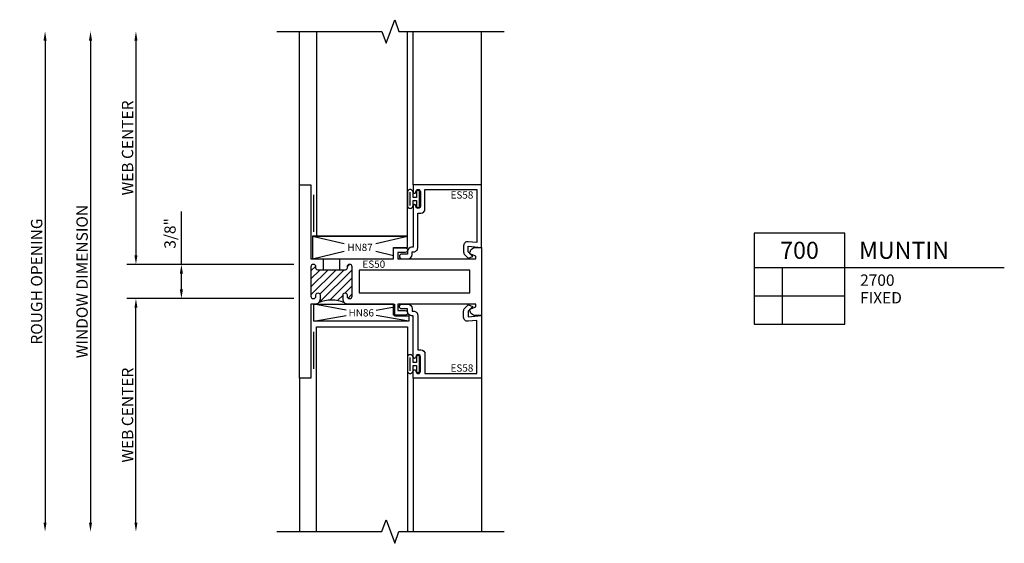
# Model space of a CAD drawing. Units: inches. Extents: x -6.1 to 22.4, y -0.7 to 15.4.
# Drawn here: x 11.5 to 22.4, y 4.7 to 10.4 of the extents above; entities that cross this region are included whole.
import ezdxf
from ezdxf.enums import TextEntityAlignment as Align

# ---------------------------------------------------------------- set-up
doc = ezdxf.new("R2010")
doc.units = ezdxf.units.IN
doc.header["$LTSCALE"] = 0.5
doc.header["$MEASUREMENT"] = 0
for name, color, linetype in [('2700D700$0$EFCO_Detail_BreakLines', 1, 'Continuous'), ('2700D700$0$EFCO_Detail_Dim', 1, 'Continuous'), ('2700D700$0$EFCO_Detail_Symbols', 5, 'Continuous'), ('2700D700$0$EFCO_Detail_Symbols_Text', 3, 'Continuous'), ('2700D700$0$EFCO_Die', 7, 'Continuous'), ('2700D700$0$EFCO_Die_BackGround', 9, 'Continuous'), ('2700D700$0$EFCO_Die_Text', 6, 'Continuous'), ('2700D700$0$EFCO_Glass', 4, 'Continuous'), ('2700D700$0$EFCO_Glazing_Gasket', 3, 'Continuous'), ('2700D700$0$EFCO_GlazingBlock', 3, 'Continuous'), ('2700D700$0$EFCO_Weatherstrip', 1, 'Continuous'), ('2700D700$0$ZE-ANNO-PATT', 1, 'Continuous'), ('2700D700$0$ZE-ANNO-TEXT-XTRU', 6, 'Continuous'), ('2700D700$0$ZE-GLAZ-XTRU', 7, 'Continuous')]:
    doc.layers.add(name, color=color, linetype=linetype)
doc.styles.add('2700D700$0$EFCO', font='arial.ttf')
doc.styles.add('2700D700$0$ROMANS', font='ROMANS.SHX')
doc.styles.add('2700D700$0$simplex', font='SIMPLEX.SHX')
doc.dimstyles.new('2700D700$0$STD1', dxfattribs={"dimtxt": 0.125, "dimasz": 0.1, "dimexe": 0.1, "dimexo": 0.0625, "dimgap": 0.03, "dimtad": 1, "dimdec": 5, "dimzin": 4, "dimdsep": 46, "dimlunit": 5, "dimtxsty": '2700D700$0$ROMANS', "dimcen": 0.09, "dimclrd": 1, "dimclre": 1, "dimclrt": 3, "dimazin": 0, "dimtfac": 1, "dimtdec": 5, "dimtmove": 0, "dimatfit": 3, "dimfxl": 0, "dimfrac": 2, "dimtolj": 1, "dimtzin": 0, "dimarcsym": 0})

# ---------------------------------------------------------------- blocks, each defined once
blk = doc.blocks.new('*D66')
at = {"layer": '2700D700$0$EFCO_Detail_Dim', "color": 1, "lineweight": -2, "transparency": 16777216}
blk.add_line((-2.799999999999925, 5.400000059600099), (-2.799999999999926, 0.09900003619995994), dxfattribs=at)
at = {"layer": '2700D700$0$EFCO_Detail_Dim', "color": 1, "transparency": 16777216}
for points in [[(-2.816666666666591, 5.400000059600099), (-2.783333333333258, 5.400000059600099), (-2.799999999999925, 5.500000059600098)], [(-2.816666666666593, 0.09900003619995994), (-2.783333333333259, 0.09900003619995994), (-2.799999999999926, -0.0009999638000400663)]]:
    blk.add_solid(points, dxfattribs=at)
at = {"layer": '2700D700$0$EFCO_Detail_Dim', "color": 3, "transparency": 16777216, "insert": (-2.892499999999926, 2.749500047900029), "char_height": 0.125, "attachment_point": 5, "rotation": 90, "style": '2700D700$0$ROMANS'}
blk.add_mtext('\\A1;ROUGH OPENING', dxfattribs=at)
blk = doc.blocks.new('*D67')
at = {"layer": '2700D700$0$EFCO_Detail_Dim', "color": 1, "lineweight": -2, "transparency": 16777216}
blk.add_line((-2.299999999999925, 5.400000059600099), (-2.299999999999926, 0.0990000361999598), dxfattribs=at)
at = {"layer": '2700D700$0$EFCO_Detail_Dim', "color": 1, "transparency": 16777216}
for points in [[(-2.316666666666591, 5.400000059600099), (-2.283333333333258, 5.400000059600099), (-2.299999999999925, 5.500000059600098)], [(-2.316666666666593, 0.0990000361999598), (-2.283333333333259, 0.0990000361999598), (-2.299999999999926, -0.000999963800040208)]]:
    blk.add_solid(points, dxfattribs=at)
at = {"layer": '2700D700$0$EFCO_Detail_Dim', "color": 3, "transparency": 16777216, "insert": (-2.392499999999926, 2.749500047900029), "char_height": 0.125, "attachment_point": 5, "rotation": 90, "style": '2700D700$0$ROMANS'}
blk.add_mtext('\\A1;WINDOW DIMENSION', dxfattribs=at)
blk = doc.blocks.new('*D68')
at = {"layer": '2700D700$0$EFCO_Detail_Dim', "color": 1, "lineweight": -2, "transparency": 16777216}
for p, q in [((-1.799999999999926, 5.400000059600098), (-1.799999999999926, 3.037500618299965)), ((-0.0625, 2.937500618299964), (-1.899999999999926, 2.937500618299965))]:
    blk.add_line(p, q, dxfattribs=at)
at = {"layer": '2700D700$0$EFCO_Detail_Dim', "color": 1, "transparency": 16777216}
for points in [[(-1.816666666666592, 5.400000059600098), (-1.783333333333259, 5.400000059600098), (-1.799999999999925, 5.500000059600097)], [(-1.816666666666593, 3.037500618299965), (-1.783333333333259, 3.037500618299965), (-1.799999999999926, 2.937500618299965)]]:
    blk.add_solid(points, dxfattribs=at)
at = {"layer": '2700D700$0$EFCO_Detail_Dim', "color": 3, "transparency": 16777216, "insert": (-1.892499999999927, 4.218750338950031), "char_height": 0.125, "attachment_point": 5, "rotation": 90, "style": '2700D700$0$ROMANS'}
blk.add_mtext('\\A1;WEB CENTER', dxfattribs=at)
blk = doc.blocks.new('*D69')
at = {"layer": '2700D700$0$EFCO_Detail_Dim', "color": 1, "lineweight": -2, "transparency": 16777216}
for p, q in [((-0.0625, 2.562500618299964), (-1.899999999999926, 2.562500618299965)), ((-1.799999999999927, 0.09900003619995966), (-1.799999999999926, 2.462500618299964))]:
    blk.add_line(p, q, dxfattribs=at)
at = {"layer": '2700D700$0$EFCO_Detail_Dim', "color": 1, "transparency": 16777216}
for points in [[(-1.816666666666593, 2.462500618299964), (-1.78333333333326, 2.462500618299964), (-1.799999999999926, 2.562500618299965)], [(-1.816666666666593, 0.09900003619995966), (-1.78333333333326, 0.09900003619995966), (-1.799999999999927, -0.0009999638000403497)]]:
    blk.add_solid(points, dxfattribs=at)
at = {"layer": '2700D700$0$EFCO_Detail_Dim', "color": 3, "transparency": 16777216, "insert": (-1.892499999999927, 1.280750327249962), "char_height": 0.125, "attachment_point": 5, "rotation": 90, "style": '2700D700$0$ROMANS'}
blk.add_mtext('\\A1;WEB CENTER', dxfattribs=at)
blk = doc.blocks.new('*D70')
at = {"layer": '2700D700$0$EFCO_Detail_Dim', "color": 1, "lineweight": -2, "transparency": 16777216}
for p, q in [((-1.299999999999926, 2.937500618299965), (-1.299999999999926, 3.520119665919012)), ((-0.0625, 2.937500618299964), (-1.399999999999926, 2.937500618299965)), ((-1.299999999999926, 2.662500618299965), (-1.299999999999926, 2.837500618299964)), ((-0.0625, 2.562500618299964), (-1.399999999999926, 2.562500618299965))]:
    blk.add_line(p, q, dxfattribs=at)
at = {"layer": '2700D700$0$EFCO_Detail_Dim', "color": 1, "transparency": 16777216}
for points in [[(-1.316666666666593, 2.837500618299964), (-1.283333333333259, 2.837500618299964), (-1.299999999999926, 2.937500618299965)], [(-1.316666666666593, 2.662500618299965), (-1.283333333333259, 2.662500618299965), (-1.299999999999926, 2.562500618299965)]]:
    blk.add_solid(points, dxfattribs=at)
at = {"layer": '2700D700$0$EFCO_Detail_Dim', "color": 3, "transparency": 16777216, "insert": (-1.425238095238022, 3.278810142109488), "char_height": 0.125, "attachment_point": 5, "rotation": 90, "style": '2700D700$0$ROMANS'}
blk.add_mtext('\\A1;3/8"', dxfattribs=at)
blk = doc.blocks.new('2700D700$0$Detail Callout')
at = {"layer": '2700D700$0$EFCO_Detail_Symbols'}
for p, q in [((0, 0), (0, -1.000000238399991)), ((1, -2.38399991303595e-07), (0, 0)), ((1, -1.000000238399991), (1, -2.38399991303595e-07)), ((0, -0.375), (1, -0.375)), ((0.3130998611999871, -1.000000238399991), (0.3130998611999871, -0.375)), ((1, -0.375), (2.753154375366243, -0.375)), ((0, -0.6875), (1, -0.6875)), ((0, -1.000000238399991), (1, -1.000000238399991))]:
    blk.add_line(p, q, dxfattribs=at)
at = {"layer": '2700D700$0$EFCO_Detail_Symbols_Text', "style": '2700D700$0$ROMANS'}
for tag, height, p in [('DETAIL', 0.1875, (0.5, -0.1875001191999957)), ('SIM.', 0.125, (-0.2396973585445039, -0.53125)), ('REF.', 0.125, (0.15625, -0.53125)), ('REF.', 0.125, (0.656549930600022, -0.53125)), ('SIM.', 0.125, (-0.2396973585445039, -0.8437501788000077)), ('REF.', 0.125, (0.1562500595999836, -0.8437501788000077)), ('REF.', 0.125, (0.6565497995944725, -0.8437501788000077))]:
    blk.add_attdef(tag, text='', height=height, dxfattribs=at).set_placement(p, align=Align.MIDDLE_CENTER)
for tag, height, p in [('DES.', 0.1875, (1.154672219973857, -0.1875001191999957)), ('SERIES', 0.125, (1.166983029665953, -0.5154502894245637))]:
    blk.add_attdef(tag, text='', height=height, dxfattribs=at).set_placement(p, align=Align.MIDDLE_LEFT)
for p in [(1.166983029665953, -0.7715579090171332), (1.166983029665953, -0.9649902833596116)]:
    blk.add_attdef('MISC.', p, '', height=0.125, dxfattribs=at)
blk = doc.blocks.new('*U71')
at = {"layer": '2700D700$0$ZE-ANNO-PATT'}
h = blk.add_hatch(dxfattribs=at)
h.set_pattern_fill('ANSI31', color=256, scale=0.5, style=0)
h.set_pattern_definition([(45, (3.23309148813317, 2.242679108946633), (-0.04419417382415922, 0.04419417382415922), [])])
edge = h.paths.add_edge_path()
edge.add_arc((0.3515000342948018, 0.5031848518651747), 0.3557584000662673, 66.36807595599879, 113.6319240356814)
edge.add_arc((0.1700000469717939, 0.8680000597216821), 0.05499997682168688, 314.999969008167, 359.9999695585342)
edge.add_line((0.2250000237934731, 0.8680000304999851), (0.2250000237934731, 0.9155000447999839))
edge.add_arc((0.2025000082595905, 0.9155000673661211), 0.0225000155338937, 359.9999425358432, 449.9999436365796)
edge.add_arc((0.2025000077773518, 0.9155000226161263), 0.02250006028388879, 89.99994240868419, 179.9999435094218)
edge.add_line((0.1799999474934739, 0.9155000447999839), (0.1799999474934739, 0.9025001524999823))
edge.add_arc((0.1524999293576408, 0.902500137335829), 0.02750001813583726, -89.99996950650137, 3.159423312126819e-05, ccw=False)
edge.add_arc((0.152499988379315, 0.9025001075858312), 0.02749998838587135, 179.9999064220952, 269.9999075228312, ccw=False)
edge.add_line((0.1249999999934803, 0.9025001524999823), (0.1249999999934803, 1.223500072899981))
edge.add_arc((0.152499988429323, 1.223500058264157), 0.02749998843584663, 89.99996840576102, 179.9999695064994, ccw=False)
edge.add_arc((0.1524999889076164, 1.223500088114142), 0.02749995858586173, -3.169849247797174e-05, 89.99996940224429, ccw=False)
edge.add_line((0.1799999474934739, 1.223500072899981), (0.1799999474934739, 1.211000084799991))
edge.add_arc((0.2029999492225376, 1.211000084629068), 0.02300000172906369, 179.9999995742084, 270.0000006749435)
edge.add_line((0.2029999494934773, 1.188000082900004), (0.4999999999934803, 1.188000082900004))
edge.add_arc((0.500000000214412, 1.21100008457906), 0.02300000167905569, 269.9999994496325, 360.0000005503675)
edge.add_line((0.5230000018934677, 1.211000084799991), (0.5230000018934677, 1.223500072899981))
edge.add_arc((0.550499975429315, 1.223500073164153), 0.02749997353584721, 89.99999944966117, 180.0000005503979, ccw=False)
edge.add_arc((0.5504999759576159, 1.223500073164138), 0.02749997353586142, -5.503683269125759e-07, 90.00000055036833, ccw=False)
edge.add_line((0.5779999494934773, 1.223500072899981), (0.5779999494934773, 0.9025001524999823))
edge.add_arc((0.5504999462076325, 0.9025001224858411), 0.02750000328586126, -89.99993856679379, 6.253394212762942e-05, ccw=False)
edge.add_arc((0.5505000051792983, 0.9025001224858269), 0.02750000328584696, 179.9999374660282, 269.9999385667642, ccw=False)
edge.add_line((0.5230000018934677, 0.9025001524999823), (0.5230000018934677, 0.9155000447999839))
edge.add_arc((0.5004999938095835, 0.9155000748161191), 0.02250000808390431, 359.999923564567, 449.9999246653049)
edge.add_arc((0.5005000529273422, 0.9155000747661253), 0.02250000813389794, 90.00007520738691, 180.0000763081247)
edge.add_line((0.4780000447934643, 0.9155000447999839), (0.4780000447934643, 0.8680000304999851))
edge.add_arc((0.5330000216651372, 0.8680000597716764), 0.05499997687168064, 180.0000304935468, 225.0000310439142)
at = {"layer": '2700D700$0$ZE-GLAZ-XTRU'}
blk.add_lwpolyline([(0.4414999747499985, 1.188000082900004), (0.4414999747499958, 1.313000082900004), (1.032000064800002, 1.313000082900004), (1.032000064800002, 1.43300008769998), (1.162999987599989, 1.43300008769998, -0.4142135679999907), (1.187999963799996, 1.408000111500002, -0.4142135680000014), (1.162999987599989, 1.383000135399982), (1.082000017199988, 1.383000135399982), (1.082000017199988, 1.313000082900004), (1.937999963799996, 1.313000082900004), (1.937999963799996, 1.343000054300006), (1.875, 1.366000056199994), (1.875, 1.376000225499979, -0.4142135679999998), (1.937000036200004, 1.4380002021), (2, 1.4380002021), (2, 0.6880000829000039), (1.937000036200004, 0.6880000829000039, -0.4142135679999973), (1.875, 0.7500001191999957), (1.875, 0.7600001095999858), (1.937999963799996, 0.7830001115000016), (1.937999963799996, 0.8130000829000039), (1.082000017199988, 0.8130000829000039), (1.082000017199988, 0.7430000304999851), (1.162999987599989, 0.7430000304999851, -0.4142135679999907), (1.187999963799996, 0.7180000543000062, -0.4142135680000014), (1.162999987599989, 0.6930000781999865), (1.032000064800002, 0.6930000781999865), (1.032000064800002, 0.8130000829000039), (0.5330000519999771, 0.8130000829000039, -0.4142135679999992), (0.4780000447999839, 0.8680000304999851), (0.4780000447999839, 0.9155000447999839, -0.41421356800001), (0.5005000233999795, 0.9380000829000039, -0.4142135680000102), (0.5230000018999874, 0.9155000447999839), (0.5230000018999874, 0.9025001524999823, 0.414213568000001), (0.550499975699978, 0.8750001191999957, 0.4142135680000011), (0.577999949499997, 0.9025001524999823), (0.577999949499997, 1.223500072899981, 0.4142135680000069), (0.550499975699978, 1.2510000467, 0.4142135680000069), (0.5230000018999874, 1.223500072899981), (0.5230000018999874, 1.211000084799991, -0.4142135679999993), (0.5, 1.188000082900004), (0.202999949499997, 1.188000082900004, -0.4142135679999989), (0.1799999474999936, 1.211000084799991), (0.1799999474999936, 1.223500072899981, 0.41421356800001), (0.1525000035999824, 1.2510000467, 0.4142135680000134), (0.125, 1.223500072899981), (0.125, 0.9025001524999823, 0.414213568000004), (0.1524999439999988, 0.8750001191999957, 0.4142135679999978), (0.1799999474999936, 0.9025001524999823), (0.1799999474999936, 0.9155000447999839, -0.4142135680000085), (0.2025000303999889, 0.9380000829000039, -0.4142135680000081), (0.2250000237999927, 0.9155000447999839), (0.2250000237999927, 0.8680000304999851, -0.414213567999999), (0.1700000166999871, 0.8130000829000039), (0.125, 0.8130000829000039), (0.125, 0), (0, 0), (0, 2.126000165899995), (0.125, 2.126000165899995), (0.125, 1.313000082900004), (0.2614999747499954, 1.313000082900004), (0.2614999747499985, 1.188000082900004)], format="xyb", dxfattribs=at)
blk.add_lwpolyline([(1.875, 0.9380000829000039), (1.875, 1.188000082900004), (0.6560000180999737, 1.188000082900004), (0.6560000180999737, 0.9380000829000039)], close=True, dxfattribs=at)
blk.add_arc((0.3515000342948018, 0.5031848518651747), 0.3557584000662673, 66.36807595599878, 113.6319240356814, dxfattribs=at)
at = {"layer": '2700D700$0$ZE-ANNO-TEXT-XTRU', "ltscale": 0.5, "style": '2700D700$0$EFCO', "flags": 8}
blk.add_attdef('DIENO', text='', height=0.07999999999999996, dxfattribs=at).set_placement((1.265500009049987, 1.038000082900004), align=Align.MIDDLE_CENTER)
blk = doc.blocks.new('2700D700$0$HN87')
at = {"layer": '2700D700$0$EFCO_GlazingBlock'}
for p, q in [((1.77635683940025e-15, 0.25), (0.3483054643913617, 0.1668002520090315)), ((0.6978922569411532, 0.1668002520090317), (1.0460000038, 0.25)), ((0, -2.220446049250313e-16), (0.3483054643913626, 0.08324700361520243)), ((0.6978922569411532, 0.08329443308098639), (0.8900001048999986, 0.03740561946391341))]:
    blk.add_line(p, q, dxfattribs=at)
blk.add_lwpolyline([(0.8900001048999986, 0.125), (1.0460000038, 0.125), (1.0460000038, 0.25), (0, 0.25), (0, 0), (0.8900001048999986, 0)], close=True, dxfattribs=at)
at = {"layer": '2700D700$0$EFCO_Die_Text', "style": '2700D700$0$simplex', "flags": 8}
blk.add_attdef('BKNO', text='', height=0.08, dxfattribs=at).set_placement((0.5231484859726887, 0.1250354885449685), align=Align.MIDDLE_CENTER)
blk = doc.blocks.new('2700D700$0$es58')
at = {"layer": '2700D700$0$EFCO_Die'}
blk.add_lwpolyline([(-0.7620000000000005, -0.07899999999999707), (-0.7620000000000005, -0.04899999999999949), (-0.745000000000001, -0.04900000000000126, 0.4142135623731036), (-0.6999999999999993, -0.004000000000001336), (-0.6999999999999993, 0.3769999999999989), (-0.6649999999999956, 0.3769999999999989, 0.414213562373089), (-0.6199999999999974, 0.4219999999999988), (-0.6199999999999974, 0.6379999999999981), (-0.05000000000000426, 0.6379999999999981), (-0.05000000000000426, 0.05456542505346107), (-0.1460779915763553, 0.06297116013073278, 0.4400105308918388), (-0.1950000000000003, 0.01814239871660384), (-0.1950000000000003, -0.05007106781186543, 0.1989123673796534), (-0.1818198051533955, -0.08189087296525877), (-0.1447106781186562, -0.1189999999999998), (-0.09300000000000352, -0.09999999999999787), (-0.1450000000000031, -0.04799999999999827), (-0.1450000000000031, 0.01268585621125951), (0, 0), (0, 0.6880000000000024), (-0.75, 0.6880000000000024), (-0.75, 0.610000000000003, 1.000000000000119), (-0.7199999999999989, 0.610000000000003), (-0.7199999999999989, 0.6129999999999995, -1), (-0.6700000000000017, 0.6129999999999995), (-0.6700000000000017, 0.4520000000000017, -1.000000000000071), (-0.7199999999999989, 0.4520000000000017), (-0.7199999999999989, 0.4549999999999983, 1), (-0.75, 0.4549999999999983), (-0.75, 0.3769999999999989), (-0.75, 0.001000000000001222), (-0.7670000000000066, 0.001000000000002998, 0.4142135623730866), (-0.8120000000000047, -0.04399999999999693), (-0.8120000000000047, -0.07399999999999451), (-0.8770000000000024, -0.07399999999999807, 1), (-0.8770000000000024, -0.1239999999999988), (-0.8070000000000004, -0.123999999999997, 0.4142135623730932)], format="xyb", close=True, dxfattribs=at)
at = {"layer": '2700D700$0$EFCO_Die_Text', "ltscale": 0.5, "style": '2700D700$0$simplex', "flags": 8}
blk.add_attdef('DIENO', text='', height=0.07999999999999996, dxfattribs=at).set_placement((-0.2134570353047618, 0.5763977953415864), align=Align.MIDDLE_CENTER)
blk = doc.blocks.new('2700D700$0$2x00G201SL')
at = {"layer": '2700D700$0$EFCO_Die_BackGround'}
for p, q in [((-0.75, 0.6880000000001019), (-0.7500000000002274, 2.374999963797563)), ((0, 0.6880000000001019), (-2.273736754432321e-13, 2.374999963797563))]:
    blk.add_line(p, q, dxfattribs=at)
at = {"layer": '2700D700$0$EFCO_Glass'}
blk.add_lwpolyline([(-1.8125, 2.375000036300001), (-1.8125, 0.1250000363000008), (-0.8129990100999294, 0.1250000363000008), (-0.8129990100999294, 2.375000036300001)], dxfattribs=at)
at = {"layer": '2700D700$0$EFCO_Glazing_Gasket'}
blk.add_line((-1.843250983534233, 0.1724398002781053), (-1.843250983534233, 0.5785352424622263), dxfattribs=at)
at = {"layer": '2700D700$0$EFCO_Weatherstrip'}
blk.add_line((-0.7824541932764665, 0.4594120742140992), (-0.7824541932764665, 0.605587925786101), dxfattribs=at)
blk.add_lwpolyline([(-0.8129990100999293, 0.4594120742140992, 1.000207889486431), (-0.7519093764530037, 0.4594120742140992), (-0.7519093764530037, 0.5144999933500984), (-0.7141519660801324, 0.5144999933500989), (-0.7141519660801342, 0.4559999790501008, 0.9882351249580414), (-0.6791519397801319, 0.4559999790501008), (-0.6791519397801319, 0.6090000209500994, 0.9882348599454763), (-0.7141519660801324, 0.6090000209500994), (-0.7141519660801324, 0.5494998407501006), (-0.7519093764530035, 0.5494998338290928), (-0.7519093764530037, 0.605587925786101, 1.00095256963619), (-0.8129990100999295, 0.605587925786101)], format="xyb", close=True, dxfattribs=at)
at = {"layer": '2700D700$0$EFCO_Die'}
ref = blk.add_blockref('2700D700$0$es58', (0, 9.947598300641403e-14), dxfattribs=at)
ref.add_attrib('DIENO', 'ES58', dxfattribs={"layer": '2700D700$0$EFCO_Die_Text', "ltscale": 0.5, "height": 0.07999999999999996, "style": '2700D700$0$simplex'}).set_placement((-0.2134570353047618, 0.5763977953416859), align=Align.MIDDLE_CENTER)
at = {"layer": '2700D700$0$EFCO_GlazingBlock'}
ref = blk.add_blockref('2700D700$0$HN87', (-1.858000159300001, -0.125), dxfattribs=at)
ref.add_attrib('BKNO', 'HN87', dxfattribs={"layer": '2700D700$0$EFCO_Die_Text', "height": 0.08, "style": '2700D700$0$simplex'}).set_placement((-1.334851673327313, 3.548854496848719e-05), align=Align.MIDDLE_CENTER)
blk = doc.blocks.new('2700D700$0$HN86')
at = {"layer": '2700D700$0$EFCO_GlazingBlock', "linetype": 'Continuous'}
for p, q in [((1.77635683940025e-15, 0.1870000363000006), (0.3574622093102491, 0.1229929701072652)), ((1.0460000038, 0.1870000363000006), (0.6879712418514226, 0.1229929701072652)), ((0.3574622093102491, 0.06390577999431457), (0, 0)), ((0.6879712418514226, 0.06381213092434912), (0.8900001049000004, 0.02763690883599113))]:
    blk.add_line(p, q, dxfattribs=at)
blk.add_lwpolyline([(1.0460000038, 0.125), (1.0460000038, 0.1870000363000006), (0, 0.1870000363000006), (0, 0), (0.8900001049000004, 0), (0.8900001049000004, 0.125)], close=True, dxfattribs=at)
at = {"layer": '2700D700$0$EFCO_Die_Text', "style": '2700D700$0$simplex', "flags": 8}
blk.add_attdef('BKNO', text='', height=0.08, dxfattribs=at).set_placement((0.5225858708447895, 0.09342598132201196), align=Align.MIDDLE_CENTER)
blk = doc.blocks.new('2700D700$0$2x00G201HD')
at = {"layer": '2700D700$0$EFCO_Die_BackGround'}
for p, q in [((-0.7500000000000002, -0.6880000000001019), (-0.7500000000002276, -2.374999963797563)), ((0, -0.6880000000001019), (-2.273736754432321e-13, -2.374999963797563))]:
    blk.add_line(p, q, dxfattribs=at)
at = {"layer": '2700D700$0$EFCO_Glass'}
blk.add_lwpolyline([(-1.8125, -2.3750000363), (-1.8125, -0.1250000363000003), (-0.8129990100999294, -0.1250000363000004), (-0.8129990100999296, -2.3750000363)], dxfattribs=at)
at = {"layer": '2700D700$0$EFCO_Glazing_Gasket'}
blk.add_line((-1.843750006366061, -0.5838700502657042), (-1.843750006366061, -0.1777746080815827), dxfattribs=at)
at = {"layer": '2700D700$0$EFCO_Weatherstrip'}
blk.add_line((-0.7824541932764666, -0.605587925786101), (-0.7824541932764665, -0.4594120742140992), dxfattribs=at)
blk.add_lwpolyline([(-0.8129990100999294, -0.605587925786101, 1.000207889486431), (-0.7519093764530038, -0.605587925786101), (-0.7519093764530037, -0.5505000066501018), (-0.7141519660801324, -0.5505000066501013), (-0.7141519660801343, -0.6090000209500994, 0.9882351249580414), (-0.679151939780132, -0.6090000209500994), (-0.6791519397801319, -0.4559999790501008, 0.9882348599454763), (-0.7141519660801324, -0.4559999790501008), (-0.7141519660801324, -0.5155001592500996), (-0.7519093764530035, -0.5155001661711074), (-0.7519093764530037, -0.4594120742140992, 1.00095256963619), (-0.8129990100999295, -0.4594120742140992)], format="xyb", close=True, dxfattribs=at)
at = {"layer": '2700D700$0$EFCO_Die'}
ref = blk.add_blockref('2700D700$0$es58', (-4.440892098500626e-16, -9.947598300641403e-14), dxfattribs=dict(at, xscale=-1, rotation=180))
ref.add_attrib('DIENO', 'ES58', dxfattribs={"layer": '2700D700$0$EFCO_Die_Text', "ltscale": 0.5, "height": 0.07999999999999996, "style": '2700D700$0$simplex', "flags": 8}).set_placement((-0.2134570353047623, -0.5763977953416859), align=Align.MIDDLE_CENTER)
at = {"layer": '2700D700$0$EFCO_GlazingBlock'}
ref = blk.add_blockref('2700D700$0$HN86', (-1.843750006366061, 0.1239999999998995), dxfattribs=dict(at, xscale=-1, rotation=180))
ref.add_attrib('BKNO', 'HN86', dxfattribs={"layer": '2700D700$0$EFCO_Die_Text', "height": 0.08, "style": '2700D700$0$simplex', "flags": 8}).set_placement((-1.321164135521271, 0.03057401867788757), align=Align.MIDDLE_CENTER)
blk = doc.blocks.new('2700D700')
at = {"layer": '2700D700$0$EFCO_Detail_BreakLines'}
for points in [[(-0.25, 5.500000059600097), (0.90625, 5.500000059600097), (0.953125, 5.371212055563092), (1.046875, 5.628788063636875), (1.09375, 5.500000059600097), (2.25, 5.500000059600097)], [(-0.25, 0), (0.90625, 0), (0.953125, 0.1287880040370055), (1.046875, -0.1287880040370055), (1.09375, 0), (2.25, 0)]]:
    blk.add_lwpolyline(points, dxfattribs=at)
at = {"layer": '2700D700$0$EFCO_Die_BackGround'}
for p, q in [((0, 3.813000023400036), (0, 5.500000059600097)), ((0, 1.687000036200061), (0, 0))]:
    blk.add_line(p, q, dxfattribs=at)
at = {"layer": '2700D700$0$EFCO_Detail_Symbols'}
ref = blk.add_blockref('2700D700$0$Detail Callout', (5, 3.280443537619703), dxfattribs=at)
ref.add_attrib('DETAIL', '700', dxfattribs={"layer": '2700D700$0$EFCO_Detail_Symbols_Text', "height": 0.1875, "style": '2700D700$0$ROMANS'}).set_placement((5.5, 3.092943418419708), align=Align.MIDDLE_CENTER)
ref.add_attrib('DES.', 'MUNTIN', dxfattribs={"layer": '2700D700$0$EFCO_Detail_Symbols_Text', "height": 0.1875, "style": '2700D700$0$ROMANS'}).set_placement((6.154672219973857, 3.092943418419708), align=Align.MIDDLE_LEFT)
ref.add_attrib('SERIES', '2700', dxfattribs={"layer": '2700D700$0$EFCO_Detail_Symbols_Text', "height": 0.125, "style": '2700D700$0$ROMANS'}).set_placement((6.166983029665953, 2.76499324819514), align=Align.MIDDLE_LEFT)
ref.add_attrib('MISC.', 'FIXED', (6.166983029665953, 2.50888562860257), dxfattribs={"layer": '2700D700$0$EFCO_Detail_Symbols_Text', "height": 0.125, "style": '2700D700$0$ROMANS'})
at = {"layer": '2700D700$0$EFCO_Die'}
ref = blk.add_blockref('*U71', (0, 1.687000036200061), dxfattribs=at)
ref.add_attrib('DIENO', 'ES50', dxfattribs={"layer": '2700D700$0$EFCO_Die_Text', "ltscale": 0.5, "height": 0.07999999999999996, "style": '2700D700$0$simplex'}).set_placement((0.817036580105782, 2.940661018858759), align=Align.MIDDLE_CENTER)
at = {"layer": '2700D700$0$EFCO_Glass'}
for name, p in [('2700D700$0$2x00G201SL', (2, 3.125000238300061)), ('2700D700$0$2x00G201HD', (2, 2.375000119100065))]:
    blk.add_blockref(name, p, dxfattribs=at)
at = {"layer": '2700D700$0$EFCO_Detail_Dim'}
for base, p1, p2, angle, text, override, picture, middle in [((-2.799999999999926, -0.0009999638000400663), (0, 5.500000059600097), (0, -0.0009999638000408595), 270, 'ROUGH OPENING', {"dimpost": '"', "dimse1": 1, "dimse2": 1}, '*D66', (-2.892499999999926, 2.749500047900029)), ((-2.299999999999926, -0.000999963800040208), (0, 5.500000059600097), (0, -0.0009999638000408595), 270, 'WINDOW DIMENSION', {"dimpost": '"', "dimse1": 1, "dimse2": 1}, '*D67', (-2.392499999999926, 2.749500047900029)), ((-1.799999999999926, 2.937500618299965), (0, 5.500000059600097), (0, 2.937500618299964), 270, 'WEB CENTER', {"dimpost": '"', "dimse1": 1, "dimse2": 0}, '*D68', (-1.892499999999927, 4.218750338950031)), ((-1.799999999999926, 2.562500618299965), (0, -0.0009999638000408595), (0, 2.562500618299964), 90, 'WEB CENTER', {"dimpost": '"', "dimse1": 1}, '*D69', (-1.892499999999927, 1.280750327249962))]:
    dim = blk.add_linear_dim(base=base, p1=p1, p2=p2, angle=angle, text=text, dimstyle='2700D700$0$STD1', override=override, dxfattribs=at)
    dim.commit()
    dim.dimension.update_dxf_attribs({"geometry": picture, "text_midpoint": middle})
dim = blk.add_linear_dim(base=(-1.299999999999926, 2.937500618299965), p1=(0, 2.562500618299964), p2=(0, 2.937500618299964), angle=90, dimstyle='2700D700$0$STD1', override={"dimpost": '"'}, dxfattribs=at)
dim.commit()
dim.dimension.update_dxf_attribs({"geometry": '*D70', "text_midpoint": (-1.425238095238022, 3.278810142109488)})

msp = doc.modelspace()

# ---------------------------------------------------------------- block references
msp.add_blockref('2700D700', (14.61577029922144, 4.784565812311328))

doc.saveas('drawing.dxf')
